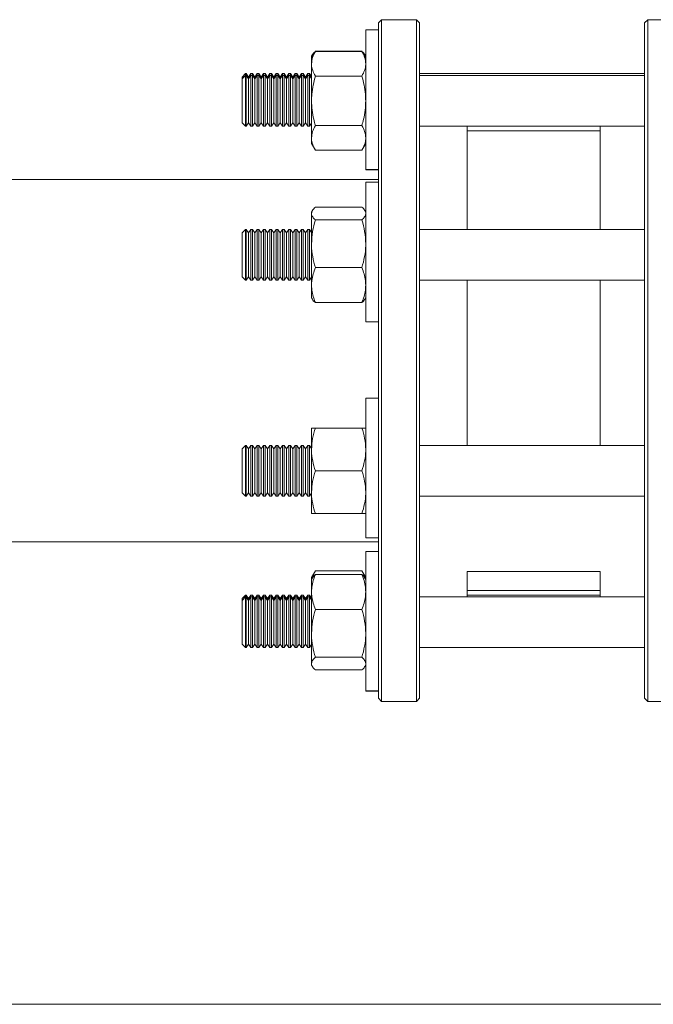
# Model space of a CAD drawing. Units: inches. Extents: x 136786 to 141469, y -2784 to 431.
# Drawn here: x 139479 to 139679, y -2068 to -1758 of the extents above; entities that cross this region are included whole.
import ezdxf

# ---------------------------------------------------------------- set-up
doc = ezdxf.new("R2010")
doc.units = ezdxf.units.IN
doc.header["$LTSCALE"] = 10
doc.layers.get('0').update_dxf_attribs({"lineweight": 25})

msp = doc.modelspace()

# ---------------------------------------------------------------- linework, layer by layer
at = {"color": 0, "linetype": 'Continuous', "lineweight": 15}
for p, q in [((139593.57, -1757.93), (139592.57, -1758.93)), ((139592.57, -1761.13), (139592.57, -1758.93)), ((139604.57, -1757.93), (139593.57, -1757.93)), ((139593.57, -1757.93), (139593.57, -1972.92)), ((139605.57, -1758.93), (139604.57, -1757.93)), ((139604.57, -1972.93), (139604.57, -1757.93)), ((139605.57, -1758.93), (139605.57, -1971.92)), ((139677.57, -1757.93), (139676.57, -1758.93)), ((139676.57, -1971.93), (139676.57, -1758.93)), ((139688.57, -1757.93), (139677.57, -1757.93)), ((139677.57, -1757.93), (139677.57, -1972.93)), ((139592.57, -1761.13), (139588.57, -1761.13)), ((139588.57, -1761.13), (139588.57, -1805.13)), ((139592.57, -1761.13), (139592.57, -1773.41)), ((139572.68, -1767.91), (139571.47, -1770)), ((139571.75, -1768.91), (139571.47, -1769.41)), ((139571.47, -1770), (139571.47, -1769.41)), ((139572.64, -1767.97), (139572.68, -1767.85)), ((139587.36, -1767.85), (139572.68, -1767.85)), ((139587.36, -1767.91), (139572.68, -1767.91)), ((139587.4, -1767.97), (139587.36, -1767.85)), ((139588.57, -1770), (139587.36, -1767.91)), ((139588.57, -1769.41), (139588.29, -1768.91)), ((139571.47, -1770), (139571.47, -1771.81)), ((139571.47, -1783.5), (139571.47, -1771.81)), ((139550.67, -1774.91), (139549.57, -1776.01)), ((139550.67, -1775.5), (139549.57, -1776.6)), ((139549.57, -1776.01), (139549.57, -1776.6)), ((139550.8, -1774.91), (139550.67, -1774.91)), ((139550.67, -1774.91), (139550.67, -1775.5)), ((139550.8, -1775.5), (139550.67, -1775.5)), ((139550.67, -1775.5), (139550.67, -1791.5)), ((139551.57, -1776.01), (139550.8, -1774.91)), ((139550.8, -1774.91), (139550.8, -1775.5)), ((139551.57, -1776.6), (139550.8, -1775.5)), ((139550.8, -1775.5), (139550.8, -1791.5)), ((139552.34, -1774.91), (139551.57, -1776.01)), ((139552.34, -1775.5), (139551.57, -1776.6)), ((139551.57, -1776.01), (139551.57, -1776.6)), ((139552.8, -1774.91), (139552.34, -1774.91)), ((139552.34, -1774.91), (139552.34, -1775.5)), ((139552.8, -1775.5), (139552.34, -1775.5)), ((139552.34, -1775.5), (139552.34, -1791.5)), ((139553.57, -1776.01), (139552.8, -1774.91)), ((139552.8, -1774.91), (139552.8, -1775.5)), ((139553.57, -1776.6), (139552.8, -1775.5)), ((139552.8, -1775.5), (139552.8, -1791.5)), ((139554.34, -1774.91), (139553.57, -1776.01)), ((139554.34, -1775.5), (139553.57, -1776.6)), ((139553.57, -1776.01), (139553.57, -1776.6)), ((139554.8, -1774.91), (139554.34, -1774.91)), ((139554.34, -1774.91), (139554.34, -1775.5)), ((139554.8, -1775.5), (139554.34, -1775.5)), ((139554.34, -1775.5), (139554.34, -1791.5)), ((139555.57, -1776.01), (139554.8, -1774.91)), ((139554.8, -1774.91), (139554.8, -1775.5)), ((139555.57, -1776.6), (139554.8, -1775.5)), ((139554.8, -1775.5), (139554.8, -1791.5)), ((139556.34, -1774.91), (139555.57, -1776.01)), ((139556.34, -1775.5), (139555.57, -1776.6)), ((139555.57, -1776.01), (139555.57, -1776.6)), ((139556.8, -1774.91), (139556.34, -1774.91)), ((139556.34, -1774.91), (139556.34, -1775.5)), ((139556.8, -1775.5), (139556.34, -1775.5)), ((139556.34, -1775.5), (139556.34, -1791.5)), ((139557.57, -1776.01), (139556.8, -1774.91)), ((139556.8, -1774.91), (139556.8, -1775.5)), ((139557.57, -1776.6), (139556.8, -1775.5)), ((139556.8, -1775.5), (139556.8, -1791.5)), ((139558.34, -1774.91), (139557.57, -1776.01)), ((139558.34, -1775.5), (139557.57, -1776.6)), ((139557.57, -1776.01), (139557.57, -1776.6)), ((139558.8, -1774.91), (139558.34, -1774.91)), ((139558.34, -1774.91), (139558.34, -1775.5)), ((139558.8, -1775.5), (139558.34, -1775.5)), ((139558.34, -1775.5), (139558.34, -1791.5)), ((139559.57, -1776.01), (139558.8, -1774.91)), ((139558.8, -1774.91), (139558.8, -1775.5)), ((139559.57, -1776.6), (139558.8, -1775.5)), ((139558.8, -1775.5), (139558.8, -1791.5)), ((139560.34, -1774.91), (139559.57, -1776.01)), ((139560.34, -1775.5), (139559.57, -1776.6)), ((139559.57, -1776.01), (139559.57, -1776.6)), ((139560.8, -1774.91), (139560.34, -1774.91)), ((139560.34, -1774.91), (139560.34, -1775.5)), ((139560.8, -1775.5), (139560.34, -1775.5)), ((139560.34, -1775.5), (139560.34, -1791.5)), ((139561.57, -1776.01), (139560.8, -1774.91)), ((139560.8, -1774.91), (139560.8, -1775.5)), ((139561.57, -1776.6), (139560.8, -1775.5)), ((139560.8, -1775.5), (139560.8, -1791.5)), ((139562.34, -1774.91), (139561.57, -1776.01)), ((139562.34, -1775.5), (139561.57, -1776.6)), ((139561.57, -1776.01), (139561.57, -1776.6)), ((139562.8, -1774.91), (139562.34, -1774.91)), ((139562.34, -1774.91), (139562.34, -1775.5)), ((139562.8, -1775.5), (139562.34, -1775.5)), ((139562.34, -1775.5), (139562.34, -1791.5)), ((139563.57, -1776.01), (139562.8, -1774.91)), ((139562.8, -1774.91), (139562.8, -1775.5)), ((139563.57, -1776.6), (139562.8, -1775.5)), ((139562.8, -1775.5), (139562.8, -1791.5)), ((139564.34, -1774.91), (139563.57, -1776.01)), ((139564.34, -1775.5), (139563.57, -1776.6)), ((139563.57, -1776.01), (139563.57, -1776.6)), ((139564.8, -1774.91), (139564.34, -1774.91)), ((139564.34, -1774.91), (139564.34, -1775.5)), ((139564.8, -1775.5), (139564.34, -1775.5)), ((139564.34, -1775.5), (139564.34, -1791.5)), ((139565.57, -1776.01), (139564.8, -1774.91)), ((139564.8, -1774.91), (139564.8, -1775.5)), ((139565.57, -1776.6), (139564.8, -1775.5)), ((139564.8, -1775.5), (139564.8, -1791.5)), ((139566.34, -1774.91), (139565.57, -1776.01)), ((139566.34, -1775.5), (139565.57, -1776.6)), ((139565.57, -1776.01), (139565.57, -1776.6)), ((139566.8, -1774.91), (139566.34, -1774.91)), ((139566.34, -1774.91), (139566.34, -1775.5)), ((139566.8, -1775.5), (139566.34, -1775.5)), ((139566.34, -1775.5), (139566.34, -1791.5)), ((139567.57, -1776.01), (139566.8, -1774.91)), ((139566.8, -1774.91), (139566.8, -1775.5)), ((139567.57, -1776.6), (139566.8, -1775.5)), ((139566.8, -1775.5), (139566.8, -1791.5)), ((139568.34, -1774.91), (139567.57, -1776.01)), ((139568.34, -1775.5), (139567.57, -1776.6)), ((139567.57, -1776.01), (139567.57, -1776.6)), ((139568.8, -1774.91), (139568.34, -1774.91)), ((139568.34, -1774.91), (139568.34, -1775.5)), ((139568.8, -1775.5), (139568.34, -1775.5)), ((139568.34, -1775.5), (139568.34, -1791.5)), ((139569.57, -1776.01), (139568.8, -1774.91)), ((139568.8, -1774.91), (139568.8, -1775.5)), ((139569.57, -1776.6), (139568.8, -1775.5)), ((139568.8, -1775.5), (139568.8, -1791.5)), ((139570.34, -1774.91), (139569.57, -1776.01)), ((139570.34, -1775.5), (139569.57, -1776.6)), ((139569.57, -1776.01), (139569.57, -1776.6)), ((139570.8, -1774.91), (139570.34, -1774.91)), ((139570.34, -1774.91), (139570.34, -1775.5)), ((139570.8, -1775.5), (139570.34, -1775.5)), ((139570.34, -1775.5), (139570.34, -1791.5)), ((139571.47, -1775.86), (139570.8, -1774.91)), ((139570.8, -1774.91), (139570.8, -1775.5)), ((139571.47, -1776.46), (139570.8, -1775.5)), ((139570.8, -1775.5), (139570.8, -1791.5)), ((139587.36, -1775.71), (139572.68, -1775.71)), ((139592.57, -1811.41), (139592.57, -1773.41)), ((139676.57, -1774.91), (139605.57, -1774.91)), ((139676.57, -1775.5), (139605.57, -1775.5)), ((139549.57, -1776.6), (139549.57, -1790.4)), ((139551.57, -1776.6), (139551.57, -1790.4)), ((139553.57, -1776.6), (139553.57, -1790.4)), ((139555.57, -1776.6), (139555.57, -1790.4)), ((139557.57, -1776.6), (139557.57, -1790.4)), ((139559.57, -1776.6), (139559.57, -1790.4)), ((139561.57, -1776.6), (139561.57, -1790.4)), ((139563.57, -1776.6), (139563.57, -1790.4)), ((139565.57, -1776.6), (139565.57, -1790.4)), ((139567.57, -1776.6), (139567.57, -1790.4)), ((139569.57, -1776.6), (139569.57, -1790.4)), ((139571.47, -1783.5), (139571.47, -1795.19)), ((139549.57, -1790.4), (139550.67, -1791.5)), ((139550.67, -1791.5), (139550.8, -1791.5)), ((139550.8, -1791.5), (139551.57, -1790.4)), ((139551.57, -1790.4), (139552.34, -1791.5)), ((139552.34, -1791.5), (139552.8, -1791.5)), ((139552.8, -1791.5), (139553.57, -1790.4)), ((139553.57, -1790.4), (139554.34, -1791.5)), ((139554.34, -1791.5), (139554.8, -1791.5)), ((139554.8, -1791.5), (139555.57, -1790.4)), ((139555.57, -1790.4), (139556.34, -1791.5)), ((139556.34, -1791.5), (139556.8, -1791.5)), ((139556.8, -1791.5), (139557.57, -1790.4)), ((139557.57, -1790.4), (139558.34, -1791.5)), ((139558.34, -1791.5), (139558.8, -1791.5)), ((139558.8, -1791.5), (139559.57, -1790.4)), ((139559.57, -1790.4), (139560.34, -1791.5)), ((139560.34, -1791.5), (139560.8, -1791.5)), ((139560.8, -1791.5), (139561.57, -1790.4)), ((139561.57, -1790.4), (139562.34, -1791.5)), ((139562.34, -1791.5), (139562.8, -1791.5)), ((139562.8, -1791.5), (139563.57, -1790.4)), ((139563.57, -1790.4), (139564.34, -1791.5)), ((139564.34, -1791.5), (139564.8, -1791.5)), ((139564.8, -1791.5), (139565.57, -1790.4)), ((139565.57, -1790.4), (139566.34, -1791.5)), ((139566.34, -1791.5), (139566.8, -1791.5)), ((139566.8, -1791.5), (139567.57, -1790.4)), ((139567.57, -1790.4), (139568.34, -1791.5)), ((139568.34, -1791.5), (139568.8, -1791.5)), ((139568.8, -1791.5), (139569.57, -1790.4)), ((139569.57, -1790.4), (139570.34, -1791.5)), ((139570.34, -1791.5), (139570.8, -1791.5)), ((139570.8, -1791.5), (139571.47, -1790.54)), ((139587.36, -1791.29), (139572.68, -1791.29)), ((139605.57, -1791.5), (139676.57, -1791.5)), ((139620.57, -1791.5), (139620.57, -1824.09)), ((139662.57, -1791.5), (139662.57, -1824.09)), ((139662.57, -1792.93), (139620.57, -1792.93)), ((139571.47, -1795.19), (139571.47, -1797)), ((139571.47, -1797), (139572.68, -1799.09)), ((139587.36, -1799.09), (139588.57, -1797)), ((139587.36, -1799.09), (139572.68, -1799.09)), ((139588.57, -1805.13), (139592.57, -1805.13)), ((139588.57, -1805.13), (139588.57, -1805.27)), ((139588.57, -1805.27), (139592.57, -1805.27)), ((139592.57, -1808.28), (139446.57, -1808.28)), ((139592.57, -1809.19), (139588.57, -1809.19)), ((139588.57, -1809.19), (139588.57, -1853.19)), ((139592.57, -1811.41), (139592.57, -1838.27)), ((139571.75, -1818.1), (139571.47, -1818.59)), ((139571.47, -1818.59), (139571.47, -1819.05)), ((139571.47, -1819.05), (139571.47, -1828.59)), ((139587.36, -1817.03), (139572.68, -1817.03)), ((139588.57, -1818.59), (139588.29, -1818.1)), ((139587.36, -1821.06), (139572.68, -1821.06)), ((139550.67, -1824.09), (139549.57, -1825.19)), ((139549.57, -1825.19), (139549.57, -1838.98)), ((139550.8, -1824.09), (139550.67, -1824.09)), ((139550.67, -1824.09), (139550.67, -1840.09)), ((139551.57, -1825.19), (139550.8, -1824.09)), ((139550.8, -1824.09), (139550.8, -1840.09)), ((139552.34, -1824.09), (139551.57, -1825.19)), ((139551.57, -1825.19), (139551.57, -1838.98)), ((139552.8, -1824.09), (139552.34, -1824.09)), ((139552.34, -1824.09), (139552.34, -1840.09)), ((139553.57, -1825.19), (139552.8, -1824.09)), ((139552.8, -1824.09), (139552.8, -1840.09)), ((139554.34, -1824.09), (139553.57, -1825.19)), ((139553.57, -1825.19), (139553.57, -1838.98)), ((139554.8, -1824.09), (139554.34, -1824.09)), ((139554.34, -1824.09), (139554.34, -1840.09)), ((139555.57, -1825.19), (139554.8, -1824.09)), ((139554.8, -1824.09), (139554.8, -1840.09)), ((139556.34, -1824.09), (139555.57, -1825.19)), ((139555.57, -1825.19), (139555.57, -1838.98)), ((139556.8, -1824.09), (139556.34, -1824.09)), ((139556.34, -1824.09), (139556.34, -1840.09)), ((139557.57, -1825.19), (139556.8, -1824.09)), ((139556.8, -1824.09), (139556.8, -1840.09)), ((139558.34, -1824.09), (139557.57, -1825.19)), ((139557.57, -1825.19), (139557.57, -1838.98)), ((139558.8, -1824.09), (139558.34, -1824.09)), ((139558.34, -1824.09), (139558.34, -1840.09)), ((139559.57, -1825.19), (139558.8, -1824.09)), ((139558.8, -1824.09), (139558.8, -1840.09)), ((139560.34, -1824.09), (139559.57, -1825.19)), ((139559.57, -1825.19), (139559.57, -1838.98)), ((139560.8, -1824.09), (139560.34, -1824.09)), ((139560.34, -1824.09), (139560.34, -1840.09)), ((139561.57, -1825.19), (139560.8, -1824.09)), ((139560.8, -1824.09), (139560.8, -1840.09)), ((139562.34, -1824.09), (139561.57, -1825.19)), ((139561.57, -1825.19), (139561.57, -1838.98)), ((139562.8, -1824.09), (139562.34, -1824.09)), ((139562.34, -1824.09), (139562.34, -1840.09)), ((139563.57, -1825.19), (139562.8, -1824.09)), ((139562.8, -1824.09), (139562.8, -1840.09)), ((139564.34, -1824.09), (139563.57, -1825.19)), ((139563.57, -1825.19), (139563.57, -1838.98)), ((139564.8, -1824.09), (139564.34, -1824.09)), ((139564.34, -1824.09), (139564.34, -1840.09)), ((139565.57, -1825.19), (139564.8, -1824.09)), ((139564.8, -1824.09), (139564.8, -1840.09)), ((139566.34, -1824.09), (139565.57, -1825.19)), ((139565.57, -1825.19), (139565.57, -1838.98)), ((139566.8, -1824.09), (139566.34, -1824.09)), ((139566.34, -1824.09), (139566.34, -1840.09)), ((139567.57, -1825.19), (139566.8, -1824.09)), ((139566.8, -1824.09), (139566.8, -1840.09)), ((139568.34, -1824.09), (139567.57, -1825.19)), ((139567.57, -1825.19), (139567.57, -1838.98)), ((139568.8, -1824.09), (139568.34, -1824.09)), ((139568.34, -1824.09), (139568.34, -1840.09)), ((139569.57, -1825.19), (139568.8, -1824.09)), ((139568.8, -1824.09), (139568.8, -1840.09)), ((139570.34, -1824.09), (139569.57, -1825.19)), ((139569.57, -1825.19), (139569.57, -1838.98)), ((139570.8, -1824.09), (139570.34, -1824.09)), ((139570.34, -1824.09), (139570.34, -1840.09)), ((139571.47, -1825.04), (139570.8, -1824.09)), ((139570.8, -1824.09), (139570.8, -1840.09)), ((139676.57, -1824.09), (139605.57, -1824.09)), ((139571.47, -1841.63), (139571.47, -1828.59)), ((139587.36, -1836.12), (139572.68, -1836.12)), ((139549.57, -1838.98), (139550.67, -1840.09)), ((139550.67, -1840.09), (139550.8, -1840.09)), ((139550.8, -1840.09), (139551.57, -1838.98)), ((139551.57, -1838.98), (139552.34, -1840.09)), ((139552.34, -1840.09), (139552.8, -1840.09)), ((139552.8, -1840.09), (139553.57, -1838.98)), ((139553.57, -1838.98), (139554.34, -1840.09)), ((139554.34, -1840.09), (139554.8, -1840.09)), ((139554.8, -1840.09), (139555.57, -1838.98)), ((139555.57, -1838.98), (139556.34, -1840.09)), ((139556.34, -1840.09), (139556.8, -1840.09)), ((139556.8, -1840.09), (139557.57, -1838.98)), ((139557.57, -1838.98), (139558.34, -1840.09)), ((139558.34, -1840.09), (139558.8, -1840.09)), ((139558.8, -1840.09), (139559.57, -1838.98)), ((139559.57, -1838.98), (139560.34, -1840.09)), ((139560.34, -1840.09), (139560.8, -1840.09)), ((139560.8, -1840.09), (139561.57, -1838.98)), ((139561.57, -1838.98), (139562.34, -1840.09)), ((139562.34, -1840.09), (139562.8, -1840.09)), ((139562.8, -1840.09), (139563.57, -1838.98)), ((139563.57, -1838.98), (139564.34, -1840.09)), ((139564.34, -1840.09), (139564.8, -1840.09)), ((139564.8, -1840.09), (139565.57, -1838.98)), ((139565.57, -1838.98), (139566.34, -1840.09)), ((139566.34, -1840.09), (139566.8, -1840.09)), ((139566.8, -1840.09), (139567.57, -1838.98)), ((139567.57, -1838.98), (139568.34, -1840.09)), ((139568.34, -1840.09), (139568.8, -1840.09)), ((139568.8, -1840.09), (139569.57, -1838.98)), ((139569.57, -1838.98), (139570.34, -1840.09)), ((139570.34, -1840.09), (139570.8, -1840.09)), ((139570.8, -1840.09), (139571.47, -1839.13)), ((139592.57, -1892.13), (139592.57, -1838.27)), ((139605.57, -1840.09), (139676.57, -1840.09)), ((139620.57, -1840.09), (139620.57, -1892.2)), ((139662.57, -1840.09), (139662.57, -1892.2)), ((139571.47, -1841.63), (139571.47, -1845.59)), ((139571.47, -1845.59), (139571.75, -1846.07)), ((139587.36, -1847.14), (139572.68, -1847.14)), ((139588.29, -1846.07), (139588.57, -1845.59)), ((139588.57, -1853.19), (139592.57, -1853.19)), ((139592.57, -1877.31), (139588.57, -1877.31)), ((139588.57, -1877.31), (139588.57, -1921.31)), ((139571.47, -1886.7), (139571.47, -1893.45)), ((139587.36, -1886.7), (139572.68, -1886.7)), ((139550.67, -1892.2), (139549.57, -1893.3)), ((139549.57, -1893.3), (139549.57, -1907.1)), ((139550.8, -1892.2), (139550.67, -1892.2)), ((139550.67, -1892.2), (139550.67, -1908.2)), ((139551.57, -1893.3), (139550.8, -1892.2)), ((139550.8, -1892.2), (139550.8, -1908.2)), ((139552.34, -1892.2), (139551.57, -1893.3)), ((139551.57, -1893.3), (139551.57, -1907.1)), ((139552.8, -1892.2), (139552.34, -1892.2)), ((139552.34, -1892.2), (139552.34, -1908.2)), ((139553.57, -1893.3), (139552.8, -1892.2)), ((139552.8, -1892.2), (139552.8, -1908.2)), ((139554.34, -1892.2), (139553.57, -1893.3)), ((139553.57, -1893.3), (139553.57, -1907.1)), ((139554.8, -1892.2), (139554.34, -1892.2)), ((139554.34, -1892.2), (139554.34, -1908.2)), ((139555.57, -1893.3), (139554.8, -1892.2)), ((139554.8, -1892.2), (139554.8, -1908.2)), ((139556.34, -1892.2), (139555.57, -1893.3)), ((139555.57, -1893.3), (139555.57, -1907.1)), ((139556.8, -1892.2), (139556.34, -1892.2)), ((139556.34, -1892.2), (139556.34, -1908.2)), ((139557.57, -1893.3), (139556.8, -1892.2)), ((139556.8, -1892.2), (139556.8, -1908.2)), ((139558.34, -1892.2), (139557.57, -1893.3)), ((139557.57, -1893.3), (139557.57, -1907.1)), ((139558.8, -1892.2), (139558.34, -1892.2)), ((139558.34, -1892.2), (139558.34, -1908.2)), ((139559.57, -1893.3), (139558.8, -1892.2)), ((139558.8, -1892.2), (139558.8, -1908.2)), ((139560.34, -1892.2), (139559.57, -1893.3)), ((139559.57, -1893.3), (139559.57, -1907.1)), ((139560.8, -1892.2), (139560.34, -1892.2)), ((139560.34, -1892.2), (139560.34, -1908.2)), ((139561.57, -1893.3), (139560.8, -1892.2)), ((139560.8, -1892.2), (139560.8, -1908.2)), ((139562.34, -1892.2), (139561.57, -1893.3)), ((139561.57, -1893.3), (139561.57, -1907.1)), ((139562.8, -1892.2), (139562.34, -1892.2)), ((139562.34, -1892.2), (139562.34, -1908.2)), ((139563.57, -1893.3), (139562.8, -1892.2)), ((139562.8, -1892.2), (139562.8, -1908.2)), ((139564.34, -1892.2), (139563.57, -1893.3)), ((139563.57, -1893.3), (139563.57, -1907.1)), ((139564.8, -1892.2), (139564.34, -1892.2)), ((139564.34, -1892.2), (139564.34, -1908.2)), ((139565.57, -1893.3), (139564.8, -1892.2)), ((139564.8, -1892.2), (139564.8, -1908.2)), ((139566.34, -1892.2), (139565.57, -1893.3)), ((139565.57, -1893.3), (139565.57, -1907.1)), ((139566.8, -1892.2), (139566.34, -1892.2)), ((139566.34, -1892.2), (139566.34, -1908.2)), ((139567.57, -1893.3), (139566.8, -1892.2)), ((139566.8, -1892.2), (139566.8, -1908.2)), ((139568.34, -1892.2), (139567.57, -1893.3)), ((139567.57, -1893.3), (139567.57, -1907.1)), ((139568.8, -1892.2), (139568.34, -1892.2)), ((139568.34, -1892.2), (139568.34, -1908.2)), ((139569.57, -1893.3), (139568.8, -1892.2)), ((139568.8, -1892.2), (139568.8, -1908.2)), ((139570.34, -1892.2), (139569.57, -1893.3)), ((139569.57, -1893.3), (139569.57, -1907.1)), ((139570.8, -1892.2), (139570.34, -1892.2)), ((139570.34, -1892.2), (139570.34, -1908.2)), ((139571.47, -1893.16), (139570.8, -1892.2)), ((139570.8, -1892.2), (139570.8, -1908.2)), ((139571.47, -1893.45), (139571.47, -1906.95)), ((139592.57, -1892.13), (139592.57, -1919.04)), ((139676.57, -1892.2), (139605.57, -1892.2)), ((139587.36, -1900.2), (139572.68, -1900.2)), ((139549.57, -1907.1), (139550.67, -1908.2)), ((139550.67, -1908.2), (139550.8, -1908.2)), ((139550.8, -1908.2), (139551.57, -1907.1)), ((139551.57, -1907.1), (139552.34, -1908.2)), ((139552.34, -1908.2), (139552.8, -1908.2)), ((139552.8, -1908.2), (139553.57, -1907.1)), ((139553.57, -1907.1), (139554.34, -1908.2)), ((139554.34, -1908.2), (139554.8, -1908.2)), ((139554.8, -1908.2), (139555.57, -1907.1)), ((139555.57, -1907.1), (139556.34, -1908.2)), ((139556.34, -1908.2), (139556.8, -1908.2)), ((139556.8, -1908.2), (139557.57, -1907.1)), ((139557.57, -1907.1), (139558.34, -1908.2)), ((139558.34, -1908.2), (139558.8, -1908.2)), ((139558.8, -1908.2), (139559.57, -1907.1)), ((139559.57, -1907.1), (139560.34, -1908.2)), ((139560.34, -1908.2), (139560.8, -1908.2)), ((139560.8, -1908.2), (139561.57, -1907.1)), ((139561.57, -1907.1), (139562.34, -1908.2)), ((139562.34, -1908.2), (139562.8, -1908.2)), ((139562.8, -1908.2), (139563.57, -1907.1)), ((139563.57, -1907.1), (139564.34, -1908.2)), ((139564.34, -1908.2), (139564.8, -1908.2)), ((139564.8, -1908.2), (139565.57, -1907.1)), ((139565.57, -1907.1), (139566.34, -1908.2)), ((139566.34, -1908.2), (139566.8, -1908.2)), ((139566.8, -1908.2), (139567.57, -1907.1)), ((139567.57, -1907.1), (139568.34, -1908.2)), ((139568.34, -1908.2), (139568.8, -1908.2)), ((139568.8, -1908.2), (139569.57, -1907.1)), ((139569.57, -1907.1), (139570.34, -1908.2)), ((139570.34, -1908.2), (139570.8, -1908.2)), ((139570.8, -1908.2), (139571.47, -1907.24)), ((139571.47, -1913.7), (139571.47, -1906.95)), ((139605.57, -1908.2), (139676.57, -1908.2)), ((139587.36, -1913.7), (139572.68, -1913.7)), ((139588.57, -1921.31), (139592.57, -1921.31)), ((139592.57, -1957.21), (139592.57, -1919.04)), ((139446.57, -1922.58), (139592.57, -1922.58)), ((139592.57, -1925.58), (139588.57, -1925.58)), ((139588.57, -1925.58), (139588.57, -1969.58)), ((139572.68, -1931.76), (139571.47, -1933.85)), ((139571.47, -1933.85), (139571.47, -1934.44)), ((139571.75, -1933.95), (139571.47, -1934.44)), ((139587.36, -1931.76), (139572.68, -1931.76)), ((139587.36, -1932.89), (139572.68, -1932.89)), ((139588.57, -1933.85), (139587.36, -1931.76)), ((139588.57, -1934.44), (139588.29, -1933.95)), ((139620.57, -1939.94), (139620.57, -1931.96)), ((139662.57, -1931.96), (139620.57, -1931.96)), ((139662.57, -1939.94), (139662.57, -1931.96)), ((139571.47, -1934.44), (139571.47, -1938.4)), ((139550.67, -1939.35), (139549.57, -1940.45)), ((139550.67, -1939.94), (139549.57, -1941.05)), ((139549.57, -1940.45), (139549.57, -1941.05)), ((139550.8, -1939.35), (139550.67, -1939.35)), ((139550.67, -1939.35), (139550.67, -1939.94)), ((139550.8, -1939.94), (139550.67, -1939.94)), ((139550.67, -1939.94), (139550.67, -1942.29)), ((139551.57, -1940.45), (139550.8, -1939.35)), ((139550.8, -1939.35), (139550.8, -1939.94)), ((139551.57, -1941.05), (139550.8, -1939.94)), ((139550.8, -1939.94), (139550.8, -1955.94)), ((139552.34, -1939.35), (139551.57, -1940.45)), ((139552.34, -1939.94), (139551.57, -1941.05)), ((139551.57, -1940.45), (139551.57, -1941.05)), ((139552.8, -1939.35), (139552.34, -1939.35)), ((139552.34, -1939.35), (139552.34, -1939.94)), ((139552.8, -1939.94), (139552.34, -1939.94)), ((139552.34, -1939.94), (139552.34, -1955.94)), ((139553.57, -1940.45), (139552.8, -1939.35)), ((139552.8, -1939.35), (139552.8, -1939.94)), ((139553.57, -1941.05), (139552.8, -1939.94)), ((139552.8, -1939.94), (139552.8, -1955.94)), ((139554.34, -1939.35), (139553.57, -1940.45)), ((139554.34, -1939.94), (139553.57, -1941.05)), ((139553.57, -1940.45), (139553.57, -1941.05)), ((139554.8, -1939.35), (139554.34, -1939.35)), ((139554.34, -1939.35), (139554.34, -1939.94)), ((139554.8, -1939.94), (139554.34, -1939.94)), ((139554.34, -1939.94), (139554.34, -1955.94)), ((139555.57, -1940.45), (139554.8, -1939.35)), ((139554.8, -1939.35), (139554.8, -1939.94)), ((139555.57, -1941.05), (139554.8, -1939.94)), ((139554.8, -1939.94), (139554.8, -1955.94)), ((139556.34, -1939.35), (139555.57, -1940.45)), ((139556.34, -1939.94), (139555.57, -1941.05)), ((139555.57, -1940.45), (139555.57, -1941.05)), ((139556.8, -1939.35), (139556.34, -1939.35)), ((139556.34, -1939.35), (139556.34, -1939.94)), ((139556.8, -1939.94), (139556.34, -1939.94)), ((139556.34, -1939.94), (139556.34, -1955.94)), ((139557.57, -1940.45), (139556.8, -1939.35)), ((139556.8, -1939.35), (139556.8, -1939.94)), ((139557.57, -1941.05), (139556.8, -1939.94)), ((139556.8, -1939.94), (139556.8, -1955.94)), ((139558.34, -1939.35), (139557.57, -1940.45)), ((139558.34, -1939.94), (139557.57, -1941.05)), ((139557.57, -1940.45), (139557.57, -1941.05)), ((139558.8, -1939.35), (139558.34, -1939.35)), ((139558.34, -1939.35), (139558.34, -1939.94)), ((139558.8, -1939.94), (139558.34, -1939.94)), ((139558.34, -1939.94), (139558.34, -1955.94)), ((139559.57, -1940.45), (139558.8, -1939.35)), ((139558.8, -1939.35), (139558.8, -1939.94)), ((139559.57, -1941.05), (139558.8, -1939.94)), ((139558.8, -1939.94), (139558.8, -1955.94)), ((139560.34, -1939.35), (139559.57, -1940.45)), ((139560.34, -1939.94), (139559.57, -1941.05)), ((139559.57, -1940.45), (139559.57, -1941.05)), ((139560.8, -1939.35), (139560.34, -1939.35)), ((139560.34, -1939.35), (139560.34, -1939.94)), ((139560.8, -1939.94), (139560.34, -1939.94)), ((139560.34, -1939.94), (139560.34, -1955.94)), ((139561.57, -1940.45), (139560.8, -1939.35)), ((139560.8, -1939.35), (139560.8, -1939.94)), ((139561.57, -1941.05), (139560.8, -1939.94)), ((139560.8, -1939.94), (139560.8, -1955.94)), ((139562.34, -1939.35), (139561.57, -1940.45)), ((139562.34, -1939.94), (139561.57, -1941.05)), ((139561.57, -1940.45), (139561.57, -1941.05)), ((139562.8, -1939.35), (139562.34, -1939.35)), ((139562.34, -1939.35), (139562.34, -1939.94)), ((139562.8, -1939.94), (139562.34, -1939.94)), ((139562.34, -1939.94), (139562.34, -1955.94)), ((139563.57, -1940.45), (139562.8, -1939.35)), ((139562.8, -1939.35), (139562.8, -1939.94)), ((139563.57, -1941.05), (139562.8, -1939.94)), ((139562.8, -1939.94), (139562.8, -1955.94)), ((139564.34, -1939.35), (139563.57, -1940.45)), ((139564.34, -1939.94), (139563.57, -1941.05)), ((139563.57, -1940.45), (139563.57, -1941.05)), ((139564.8, -1939.35), (139564.34, -1939.35)), ((139564.34, -1939.35), (139564.34, -1939.94)), ((139564.8, -1939.94), (139564.34, -1939.94)), ((139564.34, -1939.94), (139564.34, -1955.94)), ((139565.57, -1940.45), (139564.8, -1939.35)), ((139564.8, -1939.35), (139564.8, -1939.94)), ((139565.57, -1941.05), (139564.8, -1939.94)), ((139564.8, -1939.94), (139564.8, -1955.94)), ((139566.34, -1939.35), (139565.57, -1940.45)), ((139566.34, -1939.94), (139565.57, -1941.05)), ((139565.57, -1940.45), (139565.57, -1941.05)), ((139566.8, -1939.35), (139566.34, -1939.35)), ((139566.34, -1939.35), (139566.34, -1939.94)), ((139566.8, -1939.94), (139566.34, -1939.94)), ((139566.34, -1939.94), (139566.34, -1955.94)), ((139567.57, -1940.45), (139566.8, -1939.35)), ((139566.8, -1939.35), (139566.8, -1939.94)), ((139567.57, -1941.05), (139566.8, -1939.94)), ((139566.8, -1939.94), (139566.8, -1955.94)), ((139568.34, -1939.35), (139567.57, -1940.45)), ((139568.34, -1939.94), (139567.57, -1941.05)), ((139567.57, -1940.45), (139567.57, -1941.05)), ((139568.8, -1939.35), (139568.34, -1939.35)), ((139568.34, -1939.35), (139568.34, -1939.94)), ((139568.8, -1939.94), (139568.34, -1939.94)), ((139568.34, -1939.94), (139568.34, -1955.94)), ((139569.57, -1940.45), (139568.8, -1939.35)), ((139568.8, -1939.35), (139568.8, -1939.94)), ((139569.57, -1941.05), (139568.8, -1939.94)), ((139568.8, -1939.94), (139568.8, -1955.94)), ((139570.34, -1939.35), (139569.57, -1940.45)), ((139570.34, -1939.94), (139569.57, -1941.05)), ((139569.57, -1940.45), (139569.57, -1941.05)), ((139570.8, -1939.35), (139570.34, -1939.35)), ((139570.34, -1939.35), (139570.34, -1939.94)), ((139570.8, -1939.94), (139570.34, -1939.94)), ((139570.34, -1939.94), (139570.34, -1955.94)), ((139571.47, -1940.31), (139570.8, -1939.35)), ((139570.8, -1939.35), (139570.8, -1939.94)), ((139571.47, -1940.9), (139570.8, -1939.94)), ((139570.8, -1939.94), (139570.8, -1955.94)), ((139571.47, -1938.4), (139571.47, -1951.44)), ((139676.57, -1939.94), (139605.57, -1939.94)), ((139620.57, -1937.93), (139662.57, -1937.93)), ((139662.57, -1939.35), (139620.57, -1939.35)), ((139549.57, -1941.05), (139549.57, -1943.07)), ((139549.57, -1943.07), (139549.57, -1954.84)), ((139550.67, -1942.29), (139550.67, -1955.94)), ((139551.57, -1941.05), (139551.57, -1954.84)), ((139553.57, -1941.05), (139553.57, -1954.84)), ((139555.57, -1941.05), (139555.57, -1954.84)), ((139557.57, -1941.05), (139557.57, -1954.84)), ((139559.57, -1941.05), (139559.57, -1954.84)), ((139561.57, -1941.05), (139561.57, -1954.84)), ((139563.57, -1941.05), (139563.57, -1954.84)), ((139565.57, -1941.05), (139565.57, -1954.84)), ((139567.57, -1941.05), (139567.57, -1954.84)), ((139569.57, -1941.05), (139569.57, -1954.84)), ((139587.36, -1943.91), (139572.68, -1943.91)), ((139571.47, -1951.44), (139571.47, -1960.98)), ((139549.57, -1954.84), (139550.67, -1955.94)), ((139550.67, -1955.94), (139550.8, -1955.94)), ((139550.8, -1955.94), (139551.57, -1954.84)), ((139551.57, -1954.84), (139552.34, -1955.94)), ((139552.34, -1955.94), (139552.8, -1955.94)), ((139552.8, -1955.94), (139553.57, -1954.84)), ((139553.57, -1954.84), (139554.34, -1955.94)), ((139554.34, -1955.94), (139554.8, -1955.94)), ((139554.8, -1955.94), (139555.57, -1954.84)), ((139555.57, -1954.84), (139556.34, -1955.94)), ((139556.34, -1955.94), (139556.8, -1955.94)), ((139556.8, -1955.94), (139557.57, -1954.84)), ((139557.57, -1954.84), (139558.34, -1955.94)), ((139558.34, -1955.94), (139558.8, -1955.94)), ((139558.8, -1955.94), (139559.57, -1954.84)), ((139559.57, -1954.84), (139560.34, -1955.94)), ((139560.34, -1955.94), (139560.8, -1955.94)), ((139560.8, -1955.94), (139561.57, -1954.84)), ((139561.57, -1954.84), (139562.34, -1955.94)), ((139562.34, -1955.94), (139562.8, -1955.94)), ((139562.8, -1955.94), (139563.57, -1954.84)), ((139563.57, -1954.84), (139564.34, -1955.94)), ((139564.34, -1955.94), (139564.8, -1955.94)), ((139564.8, -1955.94), (139565.57, -1954.84)), ((139565.57, -1954.84), (139566.34, -1955.94)), ((139566.34, -1955.94), (139566.8, -1955.94)), ((139566.8, -1955.94), (139567.57, -1954.84)), ((139567.57, -1954.84), (139568.34, -1955.94)), ((139568.34, -1955.94), (139568.8, -1955.94)), ((139568.8, -1955.94), (139569.57, -1954.84)), ((139569.57, -1954.84), (139570.34, -1955.94)), ((139570.34, -1955.94), (139570.8, -1955.94)), ((139570.8, -1955.94), (139571.47, -1954.99)), ((139605.57, -1955.94), (139676.57, -1955.94)), ((139587.36, -1958.97), (139572.68, -1958.97)), ((139592.57, -1957.21), (139592.57, -1969.58)), ((139571.47, -1961.44), (139571.47, -1960.98)), ((139571.47, -1961.44), (139571.75, -1961.94)), ((139588.29, -1961.94), (139588.57, -1961.44)), ((139587.36, -1963), (139572.68, -1963)), ((139588.57, -1969.58), (139592.57, -1969.58)), ((139588.57, -1969.58), (139588.57, -1969.72)), ((139588.57, -1969.72), (139592.57, -1969.72)), ((139592.57, -1971.92), (139592.57, -1969.58)), ((139592.57, -1971.93), (139592.57, -1971.92)), ((139592.57, -1971.93), (139593.57, -1972.93)), ((139593.57, -1972.92), (139593.57, -1972.93)), ((139593.57, -1972.93), (139604.57, -1972.93)), ((139604.57, -1972.93), (139605.57, -1971.93)), ((139605.57, -1971.92), (139605.57, -1971.93)), ((139676.57, -1971.93), (139677.57, -1972.93)), ((139677.57, -1972.93), (139688.57, -1972.93)), ((138555.21, -2068.43), (140483.79, -2068.43))]:
    msp.add_line(p, q, dxfattribs=at)
for points, knots in [([(139572.68, -1767.91), (139572.34, -1768.54), (139571.66, -1769.82), (139571.53, -1771.14), (139571.47, -1771.81)], [0, 0, 0, 0, 0.495458, 1, 1, 1, 1]), ([(139571.78, -1768.93), (139571.8, -1768.88), (139571.89, -1768.61), (139572.18, -1768.34), (139572.43, -1768.13)], [0, 0, 0, 0, 0.177531, 1, 1, 1, 1]), ([(139587.36, -1767.91), (139587.7, -1768.54), (139588.38, -1769.82), (139588.51, -1771.14), (139588.57, -1771.81)], [0, 0, 0, 0, 0.495458, 1, 1, 1, 1]), ([(139588.26, -1768.93), (139588.24, -1768.88), (139588.15, -1768.61), (139587.86, -1768.34), (139587.61, -1768.13)], [0, 0, 0, 0, 0.177531, 1, 1, 1, 1]), ([(139571.47, -1771.81), (139571.47, -1771.9), (139571.48, -1772.6), (139571.75, -1773.92), (139572.36, -1775.11), (139572.68, -1775.71)], [0, 0, 0, 0, 0.070101, 0.53079, 1, 1, 1, 1]), ([(139588.57, -1771.81), (139588.57, -1771.9), (139588.56, -1772.6), (139588.29, -1773.92), (139587.68, -1775.11), (139587.36, -1775.71)], [0, 0, 0, 0, 0.070101, 0.53079, 1, 1, 1, 1]), ([(139571.47, -1783.5), (139571.49, -1782.79), (139571.55, -1780.15), (139572.2, -1777.58), (139572.68, -1775.71)], [0, 0, 0, 0, 0.268634, 1, 1, 1, 1]), ([(139588.57, -1783.5), (139588.55, -1782.79), (139588.49, -1780.15), (139587.84, -1777.58), (139587.36, -1775.71)], [0, 0, 0, 0, 0.268634, 1, 1, 1, 1]), ([(139572.68, -1791.29), (139572.5, -1790.64), (139572.07, -1789.05), (139571.58, -1786.45), (139571.51, -1784.49), (139571.47, -1783.5)], [0, 0, 0, 0, 0.257243, 0.62638, 1, 1, 1, 1]), ([(139587.36, -1791.29), (139587.54, -1790.64), (139587.97, -1789.05), (139588.46, -1786.45), (139588.53, -1784.49), (139588.57, -1783.5)], [0, 0, 0, 0, 0.257243, 0.62638, 1, 1, 1, 1]), ([(139572.68, -1791.29), (139572.34, -1791.93), (139571.66, -1793.21), (139571.53, -1794.53), (139571.47, -1795.19)], [0, 0, 0, 0, 0.495458, 1, 1, 1, 1]), ([(139587.36, -1791.29), (139587.7, -1791.93), (139588.38, -1793.21), (139588.51, -1794.53), (139588.57, -1795.19)], [0, 0, 0, 0, 0.495458, 1, 1, 1, 1]), ([(139571.47, -1795.19), (139571.47, -1795.28), (139571.48, -1795.98), (139571.75, -1797.3), (139572.36, -1798.49), (139572.68, -1799.09)], [0, 0, 0, 0, 0.070101, 0.53079, 1, 1, 1, 1]), ([(139588.57, -1795.19), (139588.57, -1795.28), (139588.56, -1795.98), (139588.29, -1797.3), (139587.68, -1798.49), (139587.36, -1799.09)], [0, 0, 0, 0, 0.070101, 0.53079, 1, 1, 1, 1]), ([(139572.68, -1817.03), (139572.34, -1817.36), (139571.66, -1818.02), (139571.53, -1818.7), (139571.47, -1819.05)], [0, 0, 0, 0, 0.495458, 1, 1, 1, 1]), ([(139571.47, -1819.05), (139571.47, -1819.09), (139571.48, -1819.46), (139571.75, -1820.14), (139572.36, -1820.75), (139572.68, -1821.06)], [0, 0, 0, 0, 0.070101, 0.53079, 1, 1, 1, 1]), ([(139587.36, -1817.03), (139587.74, -1817.35), (139588.15, -1817.71), (139588.26, -1818.08), (139588.27, -1818.11)], [0, 0, 0, 0, 0.916236, 1, 1, 1, 1]), ([(139588.57, -1819.05), (139588.57, -1819.09), (139588.56, -1819.46), (139588.29, -1820.14), (139587.68, -1820.75), (139587.36, -1821.06)], [0, 0, 0, 0, 0.070101, 0.53079, 1, 1, 1, 1]), ([(139572.68, -1821.06), (139572.34, -1822.29), (139571.66, -1824.75), (139571.53, -1827.3), (139571.47, -1828.59)], [0, 0, 0, 0, 0.495458, 1, 1, 1, 1]), ([(139587.36, -1821.06), (139587.7, -1822.29), (139588.38, -1824.75), (139588.51, -1827.3), (139588.57, -1828.59)], [0, 0, 0, 0, 0.495458, 1, 1, 1, 1]), ([(139571.47, -1828.59), (139571.47, -1828.77), (139571.48, -1830.12), (139571.75, -1832.67), (139572.36, -1834.96), (139572.68, -1836.12)], [0, 0, 0, 0, 0.070101, 0.53079, 1, 1, 1, 1]), ([(139588.57, -1828.59), (139588.57, -1828.77), (139588.56, -1830.12), (139588.29, -1832.67), (139587.68, -1834.96), (139587.36, -1836.12)], [0, 0, 0, 0, 0.070101, 0.53079, 1, 1, 1, 1]), ([(139571.47, -1841.63), (139571.49, -1841.13), (139571.55, -1839.26), (139572.2, -1837.45), (139572.68, -1836.12)], [0, 0, 0, 0, 0.268634, 1, 1, 1, 1]), ([(139588.57, -1841.63), (139588.55, -1841.13), (139588.49, -1839.26), (139587.84, -1837.45), (139587.36, -1836.12)], [0, 0, 0, 0, 0.268634, 1, 1, 1, 1]), ([(139572.68, -1847.14), (139572.5, -1846.68), (139572.07, -1845.55), (139571.58, -1843.71), (139571.51, -1842.33), (139571.47, -1841.63)], [0, 0, 0, 0, 0.257243, 0.62638, 1, 1, 1, 1]), ([(139587.36, -1847.14), (139587.54, -1846.68), (139587.97, -1845.55), (139588.46, -1843.71), (139588.53, -1842.33), (139588.57, -1841.63)], [0, 0, 0, 0, 0.257243, 0.62638, 1, 1, 1, 1]), ([(139572.68, -1847.14), (139572.3, -1846.82), (139571.89, -1846.46), (139571.78, -1846.09), (139571.77, -1846.06)], [0, 0, 0, 0, 0.916236, 1, 1, 1, 1]), ([(139587.36, -1847.14), (139587.74, -1846.82), (139588.15, -1846.46), (139588.26, -1846.09), (139588.27, -1846.06)], [0, 0, 0, 0, 0.916236, 1, 1, 1, 1]), ([(139572.68, -1886.7), (139572.34, -1887.8), (139571.66, -1890.01), (139571.53, -1892.3), (139571.47, -1893.45)], [0, 0, 0, 0, 0.495458, 1, 1, 1, 1]), ([(139571.47, -1886.7), (139571.49, -1886.7), (139571.55, -1886.7), (139572.2, -1886.7), (139572.68, -1886.7)], [0, 0, 0, 0, 0.268634, 1, 1, 1, 1]), ([(139587.36, -1886.7), (139587.7, -1887.8), (139588.38, -1890.01), (139588.51, -1892.3), (139588.57, -1893.45)], [0, 0, 0, 0, 0.495458, 1, 1, 1, 1]), ([(139588.57, -1886.7), (139588.55, -1886.7), (139588.49, -1886.7), (139587.84, -1886.7), (139587.36, -1886.7)], [0, 0, 0, 0, 0.268634, 1, 1, 1, 1]), ([(139571.47, -1893.45), (139571.47, -1893.61), (139571.48, -1894.82), (139571.75, -1897.11), (139572.36, -1899.16), (139572.68, -1900.2)], [0, 0, 0, 0, 0.070101, 0.53079, 1, 1, 1, 1]), ([(139588.57, -1893.45), (139588.57, -1893.61), (139588.56, -1894.82), (139588.29, -1897.11), (139587.68, -1899.16), (139587.36, -1900.2)], [0, 0, 0, 0, 0.0701014, 0.5307903, 1, 1, 1, 1]), ([(139572.68, -1900.2), (139572.34, -1901.3), (139571.66, -1903.51), (139571.53, -1905.8), (139571.47, -1906.95)], [0, 0, 0, 0, 0.495458, 1, 1, 1, 1]), ([(139587.36, -1900.2), (139587.7, -1901.3), (139588.38, -1903.51), (139588.51, -1905.8), (139588.57, -1906.95)], [0, 0, 0, 0, 0.495458, 1, 1, 1, 1]), ([(139571.47, -1906.95), (139571.47, -1907.11), (139571.48, -1908.32), (139571.75, -1910.61), (139572.36, -1912.66), (139572.68, -1913.7)], [0, 0, 0, 0, 0.070101, 0.53079, 1, 1, 1, 1]), ([(139588.57, -1906.95), (139588.57, -1907.11), (139588.56, -1908.32), (139588.29, -1910.61), (139587.68, -1912.66), (139587.36, -1913.7)], [0, 0, 0, 0, 0.070101, 0.53079, 1, 1, 1, 1]), ([(139571.47, -1913.7), (139571.49, -1913.7), (139571.55, -1913.7), (139572.2, -1913.7), (139572.68, -1913.7)], [0, 0, 0, 0, 0.268634, 1, 1, 1, 1]), ([(139588.57, -1913.7), (139588.55, -1913.7), (139588.49, -1913.7), (139587.84, -1913.7), (139587.36, -1913.7)], [0, 0, 0, 0, 0.268634, 1, 1, 1, 1]), ([(139572.68, -1932.89), (139572.5, -1933.35), (139572.07, -1934.48), (139571.58, -1936.32), (139571.51, -1937.7), (139571.47, -1938.4)], [0, 0, 0, 0, 0.257243, 0.62638, 1, 1, 1, 1]), ([(139572.68, -1931.76), (139572.31, -1932.39), (139571.85, -1933.19), (139571.74, -1934.02), (139571.71, -1934.2)], [0, 0, 0, 0, 0.787166, 1, 1, 1, 1]), ([(139571.78, -1933.97), (139571.8, -1933.92), (139571.92, -1933.55), (139572.33, -1933.2), (139572.68, -1932.89)], [0, 0, 0, 0, 0.1319441, 1, 1, 1, 1]), ([(139587.36, -1931.76), (139587.73, -1932.39), (139588.19, -1933.19), (139588.3, -1934.02), (139588.33, -1934.2)], [0, 0, 0, 0, 0.787166, 1, 1, 1, 1]), ([(139587.36, -1932.89), (139587.54, -1933.35), (139587.97, -1934.48), (139588.46, -1936.32), (139588.53, -1937.7), (139588.57, -1938.4)], [0, 0, 0, 0, 0.257243, 0.62638, 1, 1, 1, 1]), ([(139588.26, -1933.97), (139588.24, -1933.92), (139588.12, -1933.55), (139587.71, -1933.2), (139587.36, -1932.89)], [0, 0, 0, 0, 0.131944, 1, 1, 1, 1]), ([(139571.47, -1938.4), (139571.49, -1938.9), (139571.55, -1940.77), (139572.2, -1942.58), (139572.68, -1943.91)], [0, 0, 0, 0, 0.268634, 1, 1, 1, 1]), ([(139588.57, -1938.4), (139588.55, -1938.9), (139588.49, -1940.77), (139587.84, -1942.58), (139587.36, -1943.91)], [0, 0, 0, 0, 0.268634, 1, 1, 1, 1]), ([(139572.68, -1943.91), (139572.34, -1945.13), (139571.66, -1947.6), (139571.53, -1950.15), (139571.47, -1951.44)], [0, 0, 0, 0, 0.495458, 1, 1, 1, 1]), ([(139587.36, -1943.91), (139587.7, -1945.13), (139588.38, -1947.6), (139588.51, -1950.15), (139588.57, -1951.44)], [0, 0, 0, 0, 0.495458, 1, 1, 1, 1]), ([(139571.47, -1951.44), (139571.47, -1951.62), (139571.48, -1952.97), (139571.75, -1955.52), (139572.36, -1957.81), (139572.68, -1958.97)], [0, 0, 0, 0, 0.070101, 0.53079, 1, 1, 1, 1]), ([(139588.57, -1951.44), (139588.57, -1951.62), (139588.56, -1952.97), (139588.29, -1955.52), (139587.68, -1957.81), (139587.36, -1958.97)], [0, 0, 0, 0, 0.070101, 0.53079, 1, 1, 1, 1]), ([(139572.68, -1958.97), (139572.34, -1959.3), (139571.66, -1959.96), (139571.53, -1960.64), (139571.47, -1960.98)], [0, 0, 0, 0, 0.495458, 1, 1, 1, 1]), ([(139587.36, -1958.97), (139587.7, -1959.3), (139588.38, -1959.96), (139588.51, -1960.64), (139588.57, -1960.98)], [0, 0, 0, 0, 0.495458, 1, 1, 1, 1]), ([(139571.47, -1960.98), (139571.47, -1961.03), (139571.48, -1961.39), (139571.75, -1962.08), (139572.36, -1962.69), (139572.68, -1963)], [0, 0, 0, 0, 0.070101, 0.53079, 1, 1, 1, 1]), ([(139588.26, -1961.92), (139588.24, -1961.97), (139588.12, -1962.34), (139587.71, -1962.69), (139587.36, -1963)], [0, 0, 0, 0, 0.131944, 1, 1, 1, 1])]:
    msp.add_open_spline(points, degree=3, knots=knots, dxfattribs=at)

doc.saveas('drawing.dxf')
